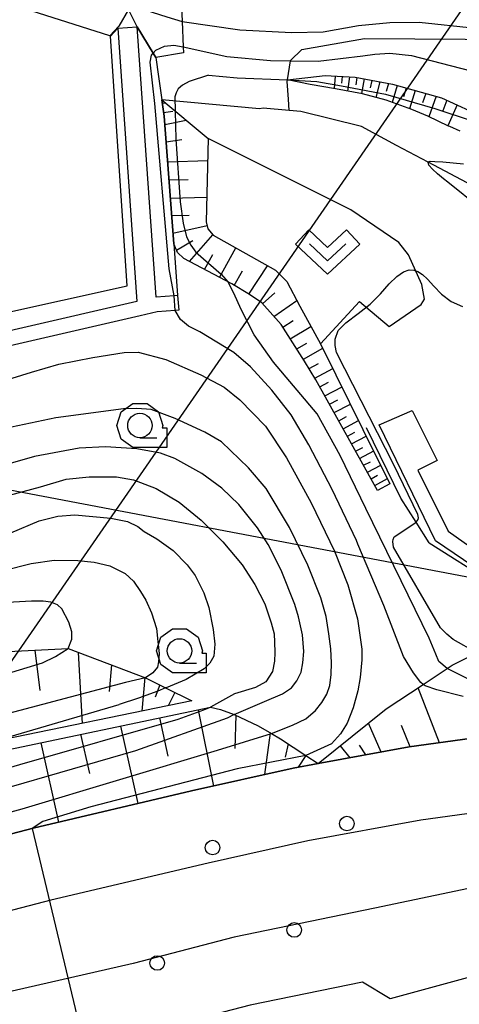
# Model space of a CAD drawing. Extents: x -10000 to -7998, y 90000 to 91501.
# Drawn here: x -8543 to -8498, y 91328 to 91429 of the extents above; entities that cross this region are included whole.
import ezdxf

# ---------------------------------------------------------------- set-up
doc = ezdxf.new("R2010")
doc.units = 0
doc.header["$MEASUREMENT"] = 0
for name, color, linetype in [('2101000', 7, 'CONTINUOUS'), ('2101001', 14, 'CONTINUOUS'), ('2213000', 6, 'CONTINUOUS'), ('2238000', 3, 'CONTINUOUS'), ('3003000', 12, 'CONTINUOUS'), ('4265000', 1, 'CONTINUOUS'), ('6101110', 2, 'CONTINUOUS'), ('6101120', 1, 'CONTINUOUS'), ('6101990', 7, 'CONTINUOUS'), ('6110110', 1, 'CONTINUOUS'), ('6110120', 253, 'CONTINUOUS'), ('6130000', 3, 'CONTINUOUS'), ('6301000', 11, 'CONTINUOUS'), ('6313000', 3, 'CONTINUOUS'), ('6331000', 3, 'CONTINUOUS'), ('7101000', 2, 'CONTINUOUS'), ('7101001', 54, 'CONTINUOUS'), ('7102000', 6, 'CONTINUOUS'), ('7102001', 214, 'CONTINUOUS'), ('CLIP_BOX', 6, 'CONTINUOUS')]:
    doc.layers.add(name, color=color, linetype=linetype)

# ---------------------------------------------------------------- blocks, each defined once
blk = doc.blocks.new('223800')
at = {"layer": '2238000'}
blk.add_circle((0, 0), 0.3, dxfattribs=at)
blk = doc.blocks.new('633100')
at = {"layer": '6331000'}
blk.add_lwpolyline([(0, -0.5), (0.7, -0.5)], dxfattribs=at)
blk.add_circle((0, 0), 0.5, dxfattribs=at)
at = {"layer": 'CLIP_BOX'}
blk.add_lwpolyline([(1.1, -0.1), (1.1, -0.9), (-0.292, -0.9), (-0.766, -0.556), (-0.946, 0), (-0.766, 0.556), (-0.292, 0.9), (0.292, 0.9), (0.766, 0.556), (0.946, 0), (0.914, -0.1)], close=True, dxfattribs=at)
blk = doc.blocks.new('631300')
at = {"layer": '6313000'}
blk.add_lwpolyline([(0.75, 0.35), (0, -0.35), (-0.75, 0.35)], dxfattribs=at)
at = {"layer": 'CLIP_BOX'}
blk.add_lwpolyline([(-1.315, 0.331), (-0.769, 0.915), (0, 0.197), (0.769, 0.915), (1.315, 0.331), (0, -0.897)], close=True, dxfattribs=at)

msp = doc.modelspace()

# ---------------------------------------------------------------- linework, layer by layer
at = {"layer": '2101000'}
for points in [[(-8532.83, 91427.8), (-8530.88, 91399.74), (-8565.51, 91391.76)], [(-8526.69, 91400.35), (-8527.03, 91400.33), (-8528.9, 91400.19), (-8530.84, 91427.94)], [(-8526.58, 91398.85), (-8526.93, 91398.83), (-8528.8, 91398.7), (-8530.54, 91398.28), (-8565.09, 91390.32)], [(-8563.88, 91342.91), (-8561.73, 91343.57), (-8561.33, 91340.54), (-8560.6, 91340.73), (-8541.51, 91345.72), (-8525.27, 91349.54), (-8514.86, 91351.88), (-8512.27, 91352.35), (-8502.97, 91354.06), (-8490.04, 91355.84), (-8489.54, 91355.89), (-8474.04, 91357.5), (-8460.2, 91358.54), (-8446.85, 91358.92), (-8435.32, 91358.48), (-8426.12, 91358.15), (-8414.87, 91357.5), (-8401.66, 91356.58), (-8396.68, 91355.99), (-8384.9, 91354.3), (-8375, 91352.43), (-8365.68, 91350.63), (-8354.74, 91347.74), (-8341.19, 91343.79)], [(-8488.89, 91332.58), (-8504.89, 91328.23), (-8507.75, 91329.93), (-8519.26, 91327.55), (-8526.49, 91325.67), (-8529.54, 91324.88), (-8531.45, 91324.44), (-8544.29, 91321.52), (-8566.73, 91315.18), (-8591.05, 91308.78), (-8619.34, 91302.2), (-8645, 91295.9)]]:
    msp.add_lwpolyline(points, dxfattribs=at)
at = {"layer": '2101001'}
for points in [[(-8532.83, 91427.8), (-8530.84, 91427.94)], [(-8526.69, 91400.35), (-8526.58, 91398.85)]]:
    msp.add_lwpolyline(points, dxfattribs=at)
at = {"layer": '2213000'}
for points in [[(-8489.13, 91348.29), (-8501.76, 91346.55), (-8513.34, 91344.43), (-8523.57, 91342.13), (-8539.68, 91338.34), (-8558.7, 91333.37), (-8583.77, 91326.97), (-8601.76, 91322.53), (-8619.33, 91317.89), (-8640.4, 91312.74), (-8665.24, 91306.27), (-8667.8, 91305.6), (-8694.71, 91299.04), (-8709.52, 91295.19), (-8715.26, 91293.45), (-8722.62, 91291.72), (-8733.94, 91289.19), (-8743.86, 91287.55)], [(-8496.87, 91339.52), (-8506.48, 91337.51), (-8520.89, 91334.54), (-8531.24, 91331.85), (-8546.07, 91328.47), (-8568.62, 91322.09), (-8592.77, 91315.74), (-8621.01, 91309.17), (-8646.82, 91302.84), (-8663.59, 91298.18), (-8665.39, 91297.68), (-8683.97, 91293.14), (-8705.16, 91287.7), (-8717.75, 91284.26), (-8727.82, 91281.68), (-8737.02, 91279.08), (-8745.79, 91277.13), (-8757.06, 91275.06), (-8768.36, 91273.03), (-8779.3, 91271.22), (-8792.12, 91269.01)]]:
    msp.add_lwpolyline(points, dxfattribs=at)
at = {"layer": '3003000'}
msp.add_lwpolyline([(-8481.16, 91372.08), (-8495.46, 91371.96), (-8500.24, 91375.21), (-8506.04, 91387.1), (-8502.65, 91388.58), (-8500.09, 91383.43), (-8502.06, 91382.45), (-8498.95, 91376.2), (-8495.09, 91373.44), (-8481.17, 91373.56)], close=True, dxfattribs=at)
at = {"layer": '4265000'}
for points in [[(-8481.31, 91453.22), (-8741.47, 91076.66)], [(-8548.77, 91381.36), (-8206.43, 91316.23)]]:
    msp.add_lwpolyline(points, dxfattribs=at)
at = {"layer": '6101110'}
for points in [[(-8515.44, 91422.48), (-8511.55, 91422.92), (-8508.5, 91422.76), (-8504.67, 91422.03), (-8499.63, 91420.65), (-8495.15, 91418.59), (-8491.53, 91416.69), (-8486.16, 91414.32), (-8473.64, 91411.14), (-8464.63, 91409.22), (-8456.5, 91406.66), (-8450.62, 91404.7), (-8446.44, 91403.4), (-8446.32, 91403.36), (-8441.32, 91403.16), (-8434.7, 91403.51)], [(-8506.2, 91380.37), (-8512.52, 91391.73), (-8513.67, 91393.63), (-8516.09, 91397.38), (-8518.06, 91399.6), (-8519.32, 91400.47), (-8521.13, 91401.55), (-8526.05, 91404.16), (-8526.7, 91404.77), (-8527.09, 91405.68), (-8528.07, 91418.76), (-8528.31, 91420.43)], [(-8610.32, 91343.73), (-8609.27, 91344.32), (-8592.21, 91355.71), (-8590.16, 91356.09), (-8549.73, 91364.72), (-8549.34, 91363.59), (-8548.9, 91363.61), (-8537.9, 91364.14), (-8529.99, 91361.15), (-8527.92, 91360.11), (-8525.23, 91358.77)], [(-8354.74, 91347.74), (-8365.68, 91350.63), (-8375, 91352.43), (-8384.9, 91354.3), (-8396.68, 91355.99), (-8401.66, 91356.58), (-8414.87, 91357.5), (-8426.12, 91358.15), (-8435.32, 91358.48), (-8446.85, 91358.92), (-8460.2, 91358.54), (-8474.04, 91357.5), (-8489.54, 91355.89), (-8490.04, 91355.84), (-8502.97, 91354.06), (-8512.27, 91352.35)], [(-8609.71, 91341.77), (-8555.87, 91355.03), (-8554.64, 91351.58), (-8546.16, 91353.35), (-8523.33, 91358.13), (-8522.31, 91357.88), (-8520.89, 91357.37), (-8518.42, 91356.22), (-8517.06, 91355.42), (-8516.13, 91354.87), (-8513.54, 91353.18), (-8512.27, 91352.35)]]:
    msp.add_lwpolyline(points, dxfattribs=at)
at = {"layer": '6101120'}
for points in [[(-8526.51, 91435.79), (-8526.44, 91433.97), (-8526.32, 91430.91), (-8526.22, 91428.47), (-8526.12, 91425.89), (-8526.1, 91425.27), (-8528.94, 91424.77), (-8529.21, 91425.22), (-8530.84, 91427.94), (-8531.74, 91429.72), (-8546.07, 91433.62), (-8552.12, 91432.69), (-8572.92, 91428.44), (-8573.54, 91417.71), (-8565.51, 91391.76), (-8575.43, 91388.8)], [(-8497.73, 91417.21), (-8498.79, 91417.69), (-8498.93, 91417.75), (-8501.05, 91418.76), (-8502.68, 91419.45), (-8505.3, 91420.39), (-8507.74, 91421.06), (-8510.49, 91421.57), (-8513.1, 91422), (-8515.44, 91422.48)], [(-8528.31, 91420.43), (-8523.55, 91416.48), (-8523.75, 91407.91), (-8523.58, 91407.2), (-8523.06, 91406.57), (-8516.66, 91402.95), (-8515.5, 91401.81), (-8514.18, 91399.26), (-8512.05, 91395.42), (-8510.46, 91392.24), (-8507.69, 91386.61), (-8504.92, 91381.06), (-8506.2, 91380.37)], [(-8512.27, 91352.35), (-8505.3, 91357.95), (-8501.51, 91360.47), (-8499.07, 91362.09), (-8498.54, 91362.44), (-8496.01, 91363.7)], [(-8525.23, 91358.77), (-8545.89, 91354.56), (-8551.23, 91353.47), (-8554.2, 91353.19), (-8555.34, 91356.76), (-8610.32, 91343.73)], [(-8512.27, 91352.35), (-8514.86, 91351.88), (-8525.27, 91349.54), (-8541.51, 91345.72), (-8560.6, 91340.73), (-8561.33, 91340.54), (-8561.73, 91343.57), (-8563.88, 91342.91), (-8589.04, 91342.28), (-8609.71, 91341.77)]]:
    msp.add_lwpolyline(points, dxfattribs=at)
at = {"layer": '6101990'}
for points in [[(-8510.54, 91422.87), (-8510.64, 91421.59)], [(-8509.81, 91422.83), (-8509.9, 91422.15)], [(-8509.08, 91422.79), (-8509.26, 91421.34)], [(-8508.32, 91422.73), (-8508.43, 91421.97)], [(-8507.57, 91422.58), (-8507.85, 91421.08)], [(-8506.77, 91422.43), (-8506.94, 91421.66)], [(-8505.96, 91422.28), (-8506.38, 91420.69)], [(-8505.08, 91422.11), (-8505.3, 91421.28)], [(-8504.2, 91421.9), (-8504.71, 91420.18)], [(-8503.26, 91421.65), (-8503.54, 91420.75)], [(-8502.33, 91421.39), (-8502.91, 91419.53)], [(-8501.25, 91421.09), (-8501.6, 91420.12)], [(-8500.18, 91420.8), (-8500.95, 91418.71)], [(-8499.08, 91420.4), (-8499.49, 91419.3)], [(-8528.26, 91420.1), (-8527.96, 91420.13)], [(-8528.13, 91419.15), (-8527.17, 91419.26)], [(-8498.02, 91419.91), (-8498.98, 91417.77)], [(-8528.01, 91417.9), (-8525.81, 91418.35)], [(-8527.87, 91416.14), (-8526.25, 91416.36)], [(-8527.72, 91414.09), (-8523.61, 91414.2)], [(-8527.58, 91412.22), (-8525.61, 91412.27)], [(-8527.44, 91410.35), (-8523.69, 91410.45)], [(-8527.31, 91408.56), (-8525.52, 91408.61)], [(-8527.17, 91406.77), (-8523.67, 91407.56)], [(-8525.46, 91403.85), (-8523.07, 91406.59)], [(-8526.81, 91405.01), (-8525.12, 91406.01)], [(-8522.41, 91402.22), (-8520.74, 91405.26)], [(-8523.94, 91403.04), (-8523.08, 91404.57)], [(-8519.39, 91400.52), (-8517.47, 91403.41)], [(-8520.88, 91401.4), (-8520.05, 91402.9)], [(-8517.98, 91399.51), (-8516.73, 91400.65)], [(-8516.83, 91398.22), (-8514.48, 91399.84)], [(-8515.92, 91397.12), (-8514.83, 91397.79)], [(-8515.15, 91395.91), (-8513.03, 91397.19)], [(-8514.48, 91394.88), (-8513.45, 91395.49)], [(-8513.8, 91393.84), (-8511.82, 91394.95)], [(-8513.21, 91392.87), (-8512.26, 91393.4)], [(-8512.62, 91391.9), (-8510.78, 91392.89)], [(-8512.11, 91390.99), (-8511.21, 91391.47)], [(-8511.6, 91390.07), (-8509.84, 91390.99)], [(-8511.12, 91389.21), (-8510.26, 91389.66)], [(-8510.64, 91388.35), (-8508.97, 91389.22)], [(-8510.18, 91387.52), (-8509.37, 91387.95)], [(-8509.72, 91386.7), (-8508.14, 91387.53)], [(-8509.29, 91385.92), (-8508.52, 91386.33)], [(-8508.85, 91385.14), (-8507.35, 91385.94)], [(-8508.44, 91384.4), (-8507.71, 91384.79)], [(-8508.03, 91383.66), (-8506.59, 91384.42)], [(-8507.63, 91382.95), (-8506.93, 91383.32)], [(-8507.24, 91382.24), (-8505.87, 91382.97)], [(-8506.86, 91381.56), (-8506.19, 91381.92)], [(-8506.49, 91380.89), (-8505.17, 91381.58)], [(-8541.34, 91363.97), (-8540.82, 91359.84)], [(-8536.9, 91363.76), (-8536.49, 91356.47)], [(-8533.48, 91362.47), (-8533.7, 91359.73)], [(-8530.07, 91361.18), (-8530.36, 91357.72)], [(-8528.52, 91360.41), (-8529.01, 91359.16)], [(-8526.97, 91359.64), (-8527.65, 91358.28)], [(-8499.86, 91354.49), (-8502.02, 91360.13)], [(-8524.57, 91357.87), (-8523.03, 91350.04)], [(-8528.56, 91357.04), (-8527.69, 91353.11)], [(-8520.74, 91357.3), (-8520.82, 91353.91)], [(-8532.55, 91356.2), (-8530.78, 91348.24)], [(-8505.83, 91353.53), (-8507.11, 91356.5)], [(-8502.85, 91354.08), (-8503.73, 91356.24)], [(-8536.64, 91355.35), (-8535.74, 91351.32)], [(-8517.19, 91355.49), (-8517.8, 91351.22)], [(-8540.73, 91354.49), (-8538.92, 91346.33)], [(-8515.35, 91354.36), (-8515.65, 91353)], [(-8509, 91352.95), (-8509.99, 91354.18)], [(-8507.41, 91353.24), (-8508.05, 91354.23)], [(-8513.54, 91353.18), (-8514.33, 91351.98)]]:
    msp.add_lwpolyline(points, dxfattribs=at)
at = {"layer": '6110110'}
for points in [[(-8532.83, 91427.8), (-8530.88, 91399.74), (-8565.51, 91391.76), (-8573.54, 91417.71), (-8572.92, 91428.44), (-8552.12, 91432.69), (-8546.07, 91433.62), (-8531.74, 91429.72), (-8532.72, 91428)], [(-8528.9, 91400.19), (-8530.84, 91427.94)]]:
    msp.add_lwpolyline(points, dxfattribs=at)
at = {"layer": '6110120'}
for points in [[(-8532.72, 91428), (-8533.63, 91427), (-8549.7, 91432.13), (-8570.38, 91428.01), (-8571.09, 91413.86), (-8564.75, 91394.06), (-8531.87, 91401.37), (-8533.58, 91426.98), (-8532.83, 91427.8)], [(-8530.84, 91427.94), (-8529.21, 91425.22), (-8528.94, 91424.77), (-8528.66, 91422.82), (-8528.31, 91420.43), (-8528.07, 91418.76), (-8527.09, 91405.68), (-8526.69, 91400.35), (-8527.03, 91400.33), (-8528.9, 91400.19)]]:
    msp.add_lwpolyline(points, dxfattribs=at)
at = {"layer": '6130000'}
for points in [[(-8500.89, 91374.99), (-8502.24, 91377.11), (-8503.8, 91379.58), (-8507.32, 91386.8)], [(-8500.89, 91374.99), (-8494.52, 91370.95)]]:
    msp.add_lwpolyline(points, dxfattribs=at)
at = {"layer": '6301000'}
for points in [[(-8515.24, 91419.35), (-8515.33, 91420.51), (-8515.47, 91422.32), (-8515.44, 91422.48), (-8515.13, 91424.44), (-8515.13, 91424.47), (-8513.96, 91425.6), (-8507.53, 91426.73), (-8497.2, 91426.66), (-8492.13, 91426.1), (-8488.01, 91424.76), (-8483.76, 91422.89), (-8478.92, 91420.69), (-8474.38, 91418.63), (-8474.23, 91415.9), (-8473.3, 91414.49), (-8450.92, 91410.68)], [(-8483.53, 91403.91), (-8496.44, 91411.63), (-8501.01, 91414.04), (-8504.25, 91415.75), (-8507.84, 91417.7), (-8514.05, 91419.25), (-8515.24, 91419.35), (-8517.91, 91419.57), (-8518.31, 91419.53), (-8528.31, 91420.43)], [(-8512.05, 91395.42), (-8508.05, 91399.74), (-8504.99, 91397.17), (-8501.71, 91399.44), (-8501.39, 91400), (-8501.67, 91401.49), (-8503.02, 91404.54), (-8504.03, 91405.8), (-8508.94, 91409.14), (-8523.55, 91416.48)]]:
    msp.add_lwpolyline(points, dxfattribs=at)
at = {"layer": '7101000'}
for points in [[(-8526.12, 91425.89), (-8521.66, 91424.9), (-8517.16, 91424.48), (-8515.13, 91424.44), (-8512.27, 91424.39), (-8507.71, 91424.94), (-8506.47, 91425.14), (-8504.95, 91425.21), (-8502.72, 91424.97), (-8490.54, 91421.85)], [(-8501.76, 91360.67), (-8502.51, 91361.66), (-8503.54, 91363.33), (-8505.54, 91368.55), (-8508.21, 91374.85), (-8508.36, 91375.25), (-8510.85, 91380.48), (-8513.23, 91385.03), (-8515.06, 91388.13), (-8517.03, 91390.67), (-8519.22, 91393.05), (-8520.93, 91394.53), (-8524.43, 91396.63), (-8525.57, 91397.22), (-8526.4, 91397.89), (-8526.93, 91398.83)], [(-8543.8, 91376.02), (-8540.87, 91377.24), (-8538.97, 91377.72), (-8537.22, 91377.87), (-8533.54, 91377.51), (-8531.83, 91377.17), (-8530.77, 91376.67), (-8530.13, 91376.15), (-8528.83, 91375.41), (-8527.14, 91374.22), (-8525.7, 91372.74), (-8524.9, 91371.65), (-8524, 91369.86), (-8523.5, 91368.37), (-8523.05, 91366.09), (-8522.89, 91364.6), (-8522.99, 91363.36), (-8523.38, 91362.66), (-8523.98, 91362.07), (-8525.8, 91360.99), (-8527.88, 91360.13)]]:
    msp.add_lwpolyline(points, dxfattribs=at)
at = {"layer": '7101001'}
for points in [[(-8526.93, 91398.83), (-8527.03, 91400.33), (-8527.57, 91403.11), (-8529.04, 91420.07), (-8529.49, 91424.3), (-8529.38, 91425.02), (-8529.21, 91425.22), (-8528.93, 91425.55), (-8528.04, 91425.94), (-8527.09, 91426.03), (-8526.12, 91425.89)], [(-8497.43, 91359.23), (-8500.13, 91359.9), (-8501.31, 91360.31), (-8501.51, 91360.47), (-8501.76, 91360.67)], [(-8527.88, 91360.13), (-8527.92, 91360.11), (-8528.71, 91359.79), (-8530.7, 91359.07), (-8532.7, 91358.4)], [(-8545.89, 91354.56), (-8532.7, 91358.4)]]:
    msp.add_lwpolyline(points, dxfattribs=at)
at = {"layer": '7102000'}
for points in [[(-8526.22, 91428.47), (-8520.32, 91427.63), (-8515.03, 91427.34), (-8511.78, 91427.42), (-8508.14, 91428.08), (-8504.94, 91428.36), (-8501.93, 91428.4), (-8496.14, 91427.78)], [(-8523.52, 91422.98), (-8525.51, 91422.31), (-8526.18, 91421.95), (-8526.62, 91421.58), (-8526.84, 91421.14), (-8526.97, 91420.74), (-8526.94, 91419.29)], [(-8523.52, 91422.98), (-8520.59, 91422.7), (-8515.44, 91422.48)], [(-8495.67, 91409.32), (-8499, 91411.98), (-8499.45, 91412.35), (-8500.05, 91412.86), (-8500.57, 91413.33), (-8500.93, 91413.73), (-8501.01, 91414.04), (-8500.91, 91414.1), (-8500.81, 91414.14), (-8500.33, 91414.11), (-8499.5, 91414.09), (-8497.4, 91413.87)], [(-8496.01, 91363.7), (-8498.45, 91365.06), (-8499.1, 91365.61), (-8499.74, 91366.29), (-8504.55, 91374.54), (-8504.62, 91375.12), (-8504.59, 91375.35), (-8504.49, 91375.62), (-8504.31, 91375.71), (-8502.24, 91377.11), (-8502.02, 91377.39), (-8501.99, 91377.56), (-8502.06, 91377.89), (-8504.51, 91383), (-8510.42, 91394.53), (-8510.55, 91395.24), (-8510.55, 91395.89), (-8510.23, 91396.79), (-8509.46, 91397.57), (-8508.18, 91398.51), (-8506.94, 91399.49), (-8505.91, 91400.54), (-8505.02, 91401.55), (-8504.23, 91402.32), (-8503.52, 91402.79), (-8502.95, 91402.99), (-8502.48, 91402.97), (-8502.06, 91402.84), (-8501.6, 91402.52), (-8501.07, 91402.04), (-8500.42, 91401.33), (-8499.64, 91400.51), (-8498.66, 91399.76), (-8497.5, 91399.25)], [(-8499.07, 91362.09), (-8499.91, 91362.81), (-8500.23, 91363.57), (-8500.9, 91365.23), (-8507.39, 91378.53), (-8510.04, 91383.94), (-8512.38, 91388.21), (-8516.87, 91393.53), (-8518.83, 91396.32), (-8520.13, 91398.86), (-8520.96, 91400.68), (-8521.5, 91401.74)], [(-8549.73, 91390.01), (-8541.68, 91392.51), (-8538.86, 91393.31), (-8535.4, 91393.99), (-8532.17, 91394.53), (-8530.75, 91394.54), (-8527.89, 91393.8), (-8524.3, 91392.24), (-8521.92, 91390.95), (-8520.3, 91389.68), (-8517.68, 91386.96), (-8515.53, 91383.71), (-8513, 91379.1), (-8510.62, 91374.14), (-8509.24, 91370.68), (-8508.26, 91367.21), (-8507.81, 91364.07), (-8507.81, 91362.98), (-8507.99, 91361.18), (-8508.22, 91359.8), (-8508.69, 91358.05), (-8509.3, 91356.48), (-8510.01, 91355.39), (-8510.91, 91354.39), (-8513.54, 91353.18)], [(-8517.06, 91355.42), (-8514.92, 91356.3), (-8513.55, 91356.94), (-8512.55, 91357.81), (-8511.91, 91358.63), (-8511.41, 91359.46), (-8511.09, 91360.37), (-8510.96, 91361.47), (-8510.92, 91362.7), (-8510.97, 91364.11), (-8511.2, 91365.67), (-8511.45, 91367.45), (-8512.01, 91369.34), (-8513.35, 91372.71), (-8515.22, 91376.55), (-8517.61, 91380.58), (-8519.43, 91382.7), (-8522.18, 91385.34), (-8523.9, 91386.36), (-8526.95, 91387.74), (-8529.41, 91388.66), (-8530.87, 91388.78), (-8532.24, 91388.74), (-8539.18, 91387.81), (-8545.7, 91386.45)], [(-8520.89, 91357.37), (-8517.8, 91358.71), (-8515.93, 91359.49), (-8515.02, 91360.13), (-8514.47, 91360.82), (-8514.02, 91361.73), (-8513.84, 91362.69), (-8513.75, 91363.83), (-8513.89, 91365.57), (-8514.31, 91367.39), (-8514.69, 91368.66), (-8516.07, 91372.18), (-8517.4, 91374.81), (-8518.5, 91376.54), (-8520.4, 91378.92), (-8522.16, 91380.61), (-8524.22, 91382.11), (-8526.97, 91383.64), (-8528.44, 91384.18), (-8530.88, 91384.63), (-8534.07, 91384.83), (-8536.77, 91384.7), (-8541.36, 91383.84), (-8545.56, 91382.64)], [(-8544.82, 91379.65), (-8540.76, 91380.74), (-8538.13, 91381.52), (-8535.76, 91381.76), (-8532.96, 91381.77), (-8531.2, 91381.47), (-8528.89, 91380.56), (-8526.54, 91379.18), (-8524.27, 91377.33), (-8522.05, 91375.08), (-8520.09, 91372.73), (-8518.78, 91370.72), (-8517.76, 91368.75), (-8517.1, 91366.77), (-8516.8, 91365.66), (-8516.76, 91364.8), (-8516.71, 91363.76), (-8516.75, 91362.84), (-8516.95, 91361.79), (-8517.66, 91360.75), (-8518.71, 91360.15), (-8520.87, 91359.49), (-8523.33, 91358.13)], [(-8544.54, 91372.17), (-8541.72, 91372.87), (-8539.35, 91373.2), (-8536.91, 91373.18), (-8535.24, 91373), (-8533.65, 91372.64), (-8532.08, 91371.86), (-8531.21, 91371.06), (-8530.51, 91369.99), (-8529.96, 91369.1), (-8529.36, 91367.81), (-8528.86, 91366.22), (-8528.71, 91364.88), (-8528.6, 91363.64), (-8528.65, 91362.8), (-8528.75, 91362.25), (-8529.24, 91361.65), (-8529.99, 91361.15)], [(-8537.9, 91364.14), (-8537.55, 91365.11), (-8537.55, 91365.85), (-8537.85, 91366.84), (-8538.55, 91368.23), (-8539, 91368.63), (-8539.69, 91368.92), (-8540.49, 91369.02), (-8541.68, 91369.02), (-8543.52, 91368.91), (-8545.26, 91368.66), (-8547.1, 91368.3), (-8563.42, 91365.16), (-8572.5, 91362.94), (-8574.92, 91362.5), (-8577.24, 91362.35), (-8578.79, 91362.54), (-8582.62, 91364.24)]]:
    msp.add_lwpolyline(points, dxfattribs=at)
at = {"layer": '7102001'}
for points in [[(-8565.48, 91388.31), (-8565.64, 91388.93), (-8574.24, 91414.6), (-8574.92, 91417.71), (-8575.09, 91421.2), (-8574.42, 91427.47), (-8574.17, 91428.71), (-8573.48, 91429.48), (-8572.2, 91430.25), (-8569.84, 91430.97), (-8564.87, 91431.87), (-8550.11, 91434.06), (-8546.17, 91434.4), (-8544.63, 91434.4), (-8542.66, 91434.06), (-8530.91, 91429.95), (-8527.81, 91428.96), (-8526.22, 91428.47)], [(-8515.44, 91422.48), (-8512.43, 91422.32), (-8509.89, 91421.88), (-8505.39, 91421.03), (-8500.32, 91419.56), (-8496.3, 91418.2), (-8488.13, 91414.38), (-8486.17, 91413.73), (-8482.33, 91412.77), (-8473.45, 91410.57), (-8465.59, 91408.7), (-8457.06, 91406.07), (-8448.2, 91403.35), (-8447.42, 91403.2), (-8446.88, 91403.18), (-8446.44, 91403.4)], [(-8526.94, 91419.29), (-8526.89, 91416.42), (-8526.42, 91409.97), (-8526.12, 91407.78), (-8525.78, 91406.38), (-8525.35, 91405.53), (-8524.83, 91404.81), (-8522.22, 91402.55), (-8521.5, 91401.74)], [(-8610.57, 91347.06), (-8608.75, 91344.67), (-8603.1, 91346.25), (-8591.89, 91349.4), (-8572.1, 91353.72), (-8553.25, 91358.81), (-8540.55, 91362.68), (-8539.2, 91363.33), (-8537.9, 91364.14)], [(-8479.38, 91308.42), (-8487.95, 91311.19), (-8488.24, 91313.7), (-8486.54, 91326.64), (-8485.94, 91329.62), (-8485.11, 91330.82), (-8483.78, 91331.5), (-8481.61, 91331.96), (-8462.73, 91334.97), (-8459.1, 91335.73), (-8460.61, 91358.51), (-8461.83, 91358.96), (-8482.01, 91359.22), (-8495.42, 91360.5), (-8496.38, 91360.78), (-8499.07, 91362.09)], [(-8529.99, 91361.15), (-8532.04, 91360.65), (-8551.42, 91355.54), (-8554.68, 91354.7)], [(-8550.93, 91311.95), (-8552.83, 91312.35), (-8555.72, 91312.12), (-8574.41, 91309.18), (-8613.96, 91301.9), (-8624.26, 91300.35), (-8625.47, 91300.7), (-8630.38, 91323.01), (-8629.68, 91323.6), (-8628.18, 91324.14), (-8608.45, 91330.03), (-8589.39, 91336.51), (-8582.87, 91338.83), (-8582.41, 91339.44), (-8582.48, 91342.44), (-8577.52, 91344.03), (-8566.13, 91346.93), (-8557.05, 91348.79), (-8549.3, 91350.36), (-8542.86, 91352.27), (-8526.62, 91356.91), (-8524.02, 91357.85), (-8523.33, 91358.13)], [(-8520.89, 91357.37), (-8521.61, 91357.01), (-8531.01, 91353.64), (-8551.57, 91347.7), (-8558.36, 91346.34), (-8562.08, 91345.72), (-8565.64, 91344.95), (-8573.05, 91342.68), (-8572.81, 91339.68), (-8573.43, 91339.34), (-8591.22, 91334.35), (-8601.85, 91330.81), (-8602.76, 91330.12), (-8596.95, 91307.41), (-8596.35, 91307.23), (-8571.97, 91311.99), (-8556, 91314.68), (-8546.34, 91316.01), (-8544, 91315.96)], [(-8535.52, 91321.4), (-8536.45, 91321.34), (-8537.96, 91321.22), (-8540.25, 91320.84), (-8562.68, 91316.04), (-8563.76, 91316.02), (-8569.04, 91338.57), (-8565.03, 91339.88), (-8565.14, 91342.88), (-8562.46, 91344.03), (-8561.97, 91344.13), (-8561.61, 91344.07), (-8561.22, 91343.91), (-8560.43, 91343.49), (-8559.95, 91343.34), (-8559.15, 91343.3), (-8558.37, 91343.4), (-8542.63, 91347.71), (-8522.59, 91353.74), (-8517.06, 91355.42)], [(-8513.54, 91353.18), (-8520.59, 91351.82), (-8535.59, 91347.91), (-8540.51, 91346.4), (-8541.6, 91345.7), (-8536.26, 91323.35), (-8535.94, 91323.31), (-8533.91, 91323.69), (-8531.85, 91324.04)]]:
    msp.add_lwpolyline(points, dxfattribs=at)

# ---------------------------------------------------------------- block references
at = {"layer": '2238000', "xscale": 2.5, "yscale": 2.5, "zscale": 2.5}
for p in [(-8509.34, 91346.2), (-8523.11, 91343.73), (-8514.74, 91335.28), (-8528.78, 91331.89)]:
    msp.add_blockref('223800', p, dxfattribs=at)
at = {"layer": '6313000', "xscale": 2.5, "yscale": 2.5, "zscale": 2.5}
msp.add_blockref('631300', (-8511.31, 91404.8), dxfattribs=at)
at = {"layer": '6331000', "xscale": 2.5, "yscale": 2.5, "zscale": 2.5}
for p in [(-8530.56, 91387.03), (-8526.5, 91363.91)]:
    msp.add_blockref('633100', p, dxfattribs=at)

doc.saveas('drawing.dxf')
